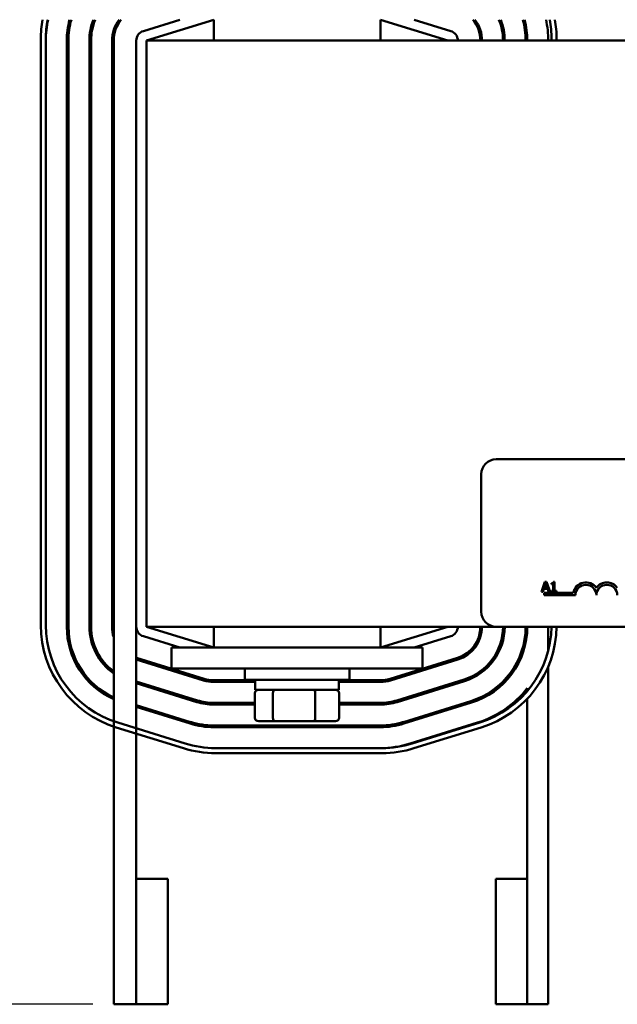
# Model space of a CAD drawing. Units: inches. Extents: x 1 to 43, y 0.5 to 33.5.
# Drawn here: x 6.5 to 10.1, y 21.8 to 27.6 of the extents above; entities that cross this region are included whole.
import ezdxf

# ---------------------------------------------------------------- set-up
doc = ezdxf.new("R2010")
doc.units = ezdxf.units.IN
doc.header["$LTSCALE"] = 2
doc.header["$MEASUREMENT"] = 0
doc.layers.add('Dimension (ANSI)', color=7, linetype='Continuous', lineweight=25)
doc.layers.add('Visible (ANSI)', color=7, linetype='Continuous', lineweight=50)
doc.styles.add('Note Text (ANSI)', font='tahoma.ttf')
doc.dimstyles.new('Default (ANSI)', dxfattribs={"dimscale": 2, "dimtxt": 0.16, "dimasz": 0.098425, "dimexe": 0.125, "dimexo": 0.0625, "dimgap": 0.031496, "dimtad": 0, "dimtih": 1, "dimtoh": 1, "dimzin": 0, "dimdsep": 46, "dimtxsty": 'Note Text (ANSI)', "dimcen": 0.09, "dimdle": 0.393701, "dimclrd": 256, "dimclre": 256, "dimclrt": 256, "dimadec": 0, "dimazin": 1, "dimtfac": 0.75, "dimtofl": 0, "dimtmove": 0, "dimatfit": 3, "dimfxl": 1, "dimtolj": 1, "dimtzin": 4, "dimlwd": -1, "dimlwe": -1, "dimarcsym": 0})

# ---------------------------------------------------------------- blocks, each defined once
blk = doc.blocks.new('*D37')
at = {"layer": 'Defpoints', "color": 0, "transparency": 16777216}
for p in [(3.8787, 29.8924), (2.955, 21.7624), (7.0587, 21.7624)]:
    blk.add_point(p, dxfattribs=at)
at = {"layer": 'Dimension (ANSI)', "transparency": 16777216}
for p, q in [((3.7537, 29.8924), (2.705, 29.8924)), ((2.955, 29.6956), (2.955, 26.0577)), ((2.955, 21.9593), (2.955, 25.5971)), ((6.9337, 21.7624), (2.705, 21.7624))]:
    blk.add_line(p, q, dxfattribs=at)
for points in [[(2.9222, 29.6956), (2.9878, 29.6956), (2.955, 29.8924)], [(2.9222, 21.9593), (2.9878, 21.9593), (2.955, 21.7624)]]:
    blk.add_solid(points, dxfattribs=at)
at = {"layer": 'Dimension (ANSI)', "transparency": 16777216, "insert": (2.4682, 25.9947), "char_height": 0.32, "attachment_point": 1, "style": 'Note Text (ANSI)'}
blk.add_mtext('\\A1; \\fTahoma|b0|i0;8.50', dxfattribs=at)

msp = doc.modelspace()

# ---------------------------------------------------------------- linework, layer by layer
at = {"layer": 'Visible (ANSI)'}
for p, q in [((7.4539, 27.6424), (7.2359, 27.5747)), ((7.2537, 27.5174), (7.6562, 27.6424)), ((7.6562, 27.6424), (7.6562, 27.5174)), ((8.6512, 27.5174), (8.6512, 27.6424)), ((8.6512, 27.6424), (9.0537, 27.5174)), ((9.0715, 27.5747), (8.8535, 27.6424)), ((6.6237, 24.0274), (6.6237, 27.5274)), ((6.6537, 24.0274), (6.6537, 27.5274)), ((9.6737, 27.5274), (9.6737, 27.5174)), ((9.7037, 27.5274), (9.7037, 27.5174)), ((6.7787, 27.5174), (6.7787, 24.0174)), ((6.7887, 24.0174), (6.7887, 27.5174)), ((6.9137, 27.5174), (6.9137, 24.0174)), ((6.9237, 24.0174), (6.9237, 27.5174)), ((7.0487, 27.5174), (7.0487, 24.0174)), ((7.0587, 27.5174), (7.0587, 21.7624)), ((7.1937, 27.5174), (7.1937, 24.0174)), ((16.2537, 27.5174), (7.2537, 27.5174)), ((7.2537, 24.0174), (7.2537, 27.5174)), ((9.3437, 25.0174), (14.1637, 25.0174)), ((9.2537, 24.1074), (9.2537, 24.9274)), ((9.6344, 24.286), (9.6142, 24.226)), ((9.6443, 24.286), (9.6344, 24.286)), ((9.6645, 24.226), (9.6443, 24.286)), ((9.6918, 24.2862), (9.6856, 24.2862)), ((9.6918, 24.2321), (9.6918, 24.2862)), ((9.6142, 24.226), (9.6223, 24.226)), ((9.6223, 24.226), (9.6277, 24.2428)), ((9.6277, 24.2428), (9.6506, 24.2428)), ((9.6299, 24.2496), (9.6392, 24.2778)), ((9.6484, 24.2496), (9.6299, 24.2496)), ((9.6392, 24.2778), (9.6484, 24.2496)), ((9.6506, 24.2428), (9.6561, 24.226)), ((9.6561, 24.226), (9.6645, 24.226)), ((9.6732, 24.2778), (9.6732, 24.2723)), ((9.6732, 24.2723), (9.6841, 24.2723)), ((9.6732, 24.2321), (9.6732, 24.226)), ((9.6841, 24.2321), (9.6732, 24.2321)), ((9.6732, 24.226), (9.7025, 24.226)), ((9.6841, 24.2723), (9.6841, 24.2321)), ((9.7025, 24.2321), (9.6918, 24.2321)), ((9.7025, 24.226), (9.7025, 24.2321)), ((9.6287, 24.2049), (9.6287, 24.2196)), ((9.6287, 24.2196), (9.8029, 24.2196)), ((9.8162, 24.2049), (9.6287, 24.2049)), ((7.1937, 22.5124), (7.1937, 24.0174)), ((7.2537, 24.0174), (9.3437, 24.0174)), ((7.6562, 23.8924), (7.2537, 24.0174)), ((7.6562, 24.0174), (7.6562, 23.8924)), ((8.6512, 23.8924), (8.6512, 24.0174)), ((9.0537, 24.0174), (8.6512, 23.8924)), ((14.1637, 24.0174), (9.3437, 24.0174)), ((9.6537, 24.0174), (9.6537, 23.8725)), ((7.2359, 23.9601), (7.4539, 23.8924)), ((8.8535, 23.8924), (9.0715, 23.9601)), ((7.4037, 23.8924), (7.6537, 23.8924)), ((7.4037, 23.7674), (7.4037, 23.8924)), ((8.6537, 23.8924), (7.6537, 23.8924)), ((8.6537, 23.8924), (8.9037, 23.8924)), ((8.9037, 23.7674), (8.9037, 23.8924)), ((7.1937, 23.8214), (7.5954, 23.6966)), ((7.5984, 23.7062), (7.1959, 23.8312)), ((9.1115, 23.8312), (8.709, 23.7062)), ((8.712, 23.6966), (9.1145, 23.8216)), ((7.4037, 23.7674), (7.6537, 23.7674)), ((8.6537, 23.7674), (7.6537, 23.7674)), ((7.8412, 23.7674), (7.8412, 23.6999)), ((8.4662, 23.7674), (8.4662, 23.6999)), ((8.6537, 23.7674), (8.9037, 23.7674)), ((9.6537, 23.7794), (9.6537, 21.7624)), ((7.9037, 23.6974), (7.6562, 23.6974)), ((8.4662, 23.6999), (7.8412, 23.6999)), ((7.9037, 23.6409), (7.9037, 23.6999)), ((8.4037, 23.6409), (8.4037, 23.6999)), ((8.6512, 23.6974), (8.4037, 23.6974)), ((9.1516, 23.7023), (8.7491, 23.5773)), ((7.5583, 23.5773), (7.1937, 23.6905)), ((7.1937, 23.68), (7.5554, 23.5677)), ((7.6562, 23.6874), (7.9037, 23.6874)), ((7.9037, 23.6409), (8.4037, 23.6409)), ((8.4037, 23.6874), (8.6512, 23.6874)), ((8.752, 23.5677), (9.1545, 23.6927)), ((9.5287, 23.6508), (9.5287, 23.6326)), ((7.9017, 23.4729), (7.9017, 23.6209)), ((8.01, 23.4729), (8.01, 23.6209)), ((8.2621, 23.4729), (8.2621, 23.6209)), ((8.4058, 23.4729), (8.4058, 23.6209)), ((9.5287, 23.5877), (9.5287, 21.7624)), ((7.5183, 23.4483), (7.1937, 23.5491)), ((7.1937, 23.5387), (7.5153, 23.4388)), ((7.9017, 23.5624), (7.6562, 23.5624)), ((7.6562, 23.5524), (7.9017, 23.5524)), ((8.6512, 23.5624), (8.4058, 23.5624)), ((8.4058, 23.5524), (8.6512, 23.5524)), ((9.1916, 23.5733), (8.7891, 23.4483)), ((8.7921, 23.4388), (9.1946, 23.5638)), ((7.4764, 23.2912), (7.0739, 23.4162)), ((7.4853, 23.3199), (7.0828, 23.4449)), ((8.6512, 23.4274), (7.6562, 23.4274)), ((7.6562, 23.4174), (8.6512, 23.4174)), ((7.9247, 23.4529), (8.0231, 23.4529)), ((8.0231, 23.4529), (8.2522, 23.4529)), ((8.2522, 23.4529), (8.3827, 23.4529)), ((9.2317, 23.4444), (8.8292, 23.3194)), ((9.2446, 23.4449), (8.8421, 23.3199)), ((9.2535, 23.4162), (8.851, 23.2912)), ((8.6612, 23.2924), (7.6662, 23.2924)), ((8.6612, 23.2624), (7.6662, 23.2624)), ((7.3812, 22.5124), (7.1937, 22.5124)), ((7.1937, 22.5124), (7.1937, 21.7624)), ((7.3812, 21.7624), (7.3812, 22.5124)), ((9.3412, 22.5124), (9.5287, 22.5124)), ((9.3412, 22.5124), (9.3412, 21.7624)), ((9.5287, 21.7624), (9.5287, 22.5124)), ((7.1937, 21.7624), (7.0587, 21.7624)), ((7.3812, 21.7624), (7.1937, 21.7624)), ((9.3412, 21.7624), (9.5287, 21.7624)), ((9.6537, 21.7624), (9.5287, 21.7624))]:
    msp.add_line(p, q, dxfattribs=at)
for centre, radius, start, end in [((7.2637, 27.5274), 0.64, 169.64844, 180), ((7.2537, 27.5174), 0.6, 167.9753, 180), ((7.2637, 27.5274), 0.61, 169.13331, 180), ((7.2537, 27.5174), 0.475, 164.74248, 180), ((7.2537, 27.5174), 0.465, 164.4061, 180), ((7.2537, 27.5174), 0.34, 158.42942, 180), ((7.2537, 27.5174), 0.33, 157.74138, 180), ((7.2537, 27.5174), 0.205, 142.42813, 180), ((7.2537, 27.5174), 0.195, 140.13166, 180), ((9.0537, 27.5174), 0.195, 0, 39.86834), ((9.0537, 27.5174), 0.205, 0, 37.57187), ((9.0537, 27.5174), 0.33, 0, 22.25862), ((9.0537, 27.5174), 0.34, 0, 21.57058), ((9.0537, 27.5174), 0.465, 0, 15.5939), ((9.0537, 27.5174), 0.475, 0, 15.25752), ((9.0537, 27.5174), 0.6, 0, 12.0247), ((9.0637, 27.5274), 0.61, 0, 10.86669), ((9.0637, 27.5274), 0.64, 0, 10.35156), ((7.2537, 27.5174), 0.06, 107.25265, 180), ((9.0537, 27.5174), 0.06, 0, 72.74735), ((9.3437, 24.9274), 0.09, 90, 180), ((9.8787, 24.2049), 0.0772, 35.94251, 169.02424), ((9.8787, 24.2049), 0.0625, 0, 180), ((10.0037, 24.2049), 0.0772, 35.94251, 144.05749), ((10.0037, 24.2049), 0.0625, 0, 180), ((9.3437, 24.1074), 0.09, 180, 270), ((7.2637, 24.0274), 0.64, 180, 252.74735), ((7.2637, 24.0274), 0.61, 180, 252.74735), ((7.2537, 24.0174), 0.475, 180, 245.7621), ((7.2537, 24.0174), 0.465, 180, 245.20614), ((7.2537, 24.0174), 0.34, 180, 235.00329), ((7.2537, 24.0174), 0.33, 180, 233.77845), ((7.2537, 24.0174), 0.205, 180, 197.96975), ((7.2537, 24.0174), 0.06, 180, 252.74735), ((9.0537, 24.0174), 0.06, 287.25265, 0), ((9.0537, 24.0174), 0.195, 287.25265, 0), ((9.0537, 24.0174), 0.205, 287.25265, 0), ((9.0537, 24.0174), 0.33, 287.25265, 0), ((9.0537, 24.0174), 0.34, 287.25265, 0), ((9.0537, 24.0174), 0.465, 287.25265, 0), ((9.0537, 24.0174), 0.475, 287.25265, 0), ((9.0637, 24.0274), 0.61, 287.25265, 359.06068), ((9.0637, 24.0274), 0.64, 287.25265, 359.10472), ((7.2537, 24.0174), 0.195, 252.07979, 252.74735), ((7.6562, 23.8924), 0.205, 252.74735, 270), ((7.6562, 23.8924), 0.195, 252.74735, 270), ((8.6512, 23.8924), 0.195, 270, 287.25265), ((8.6512, 23.8924), 0.205, 270, 287.25265), ((9.0537, 24.0174), 0.6, 287.25265, 322.34154), ((7.6562, 23.8924), 0.34, 252.74735, 270), ((7.6562, 23.8924), 0.33, 252.74735, 270), ((8.6512, 23.8924), 0.33, 270, 287.25265), ((8.6512, 23.8924), 0.34, 270, 287.25265), ((7.6562, 23.8924), 0.475, 252.74735, 270), ((7.6562, 23.8924), 0.465, 252.74735, 270), ((8.6512, 23.8924), 0.465, 270, 287.25265), ((8.6512, 23.8924), 0.475, 270, 287.25265), ((7.6662, 23.9024), 0.64, 252.74735, 270), ((7.6662, 23.9024), 0.61, 252.74735, 270), ((8.6512, 23.8924), 0.6, 270, 287.25265), ((8.6612, 23.9024), 0.61, 270, 287.25265), ((8.6612, 23.9024), 0.64, 270, 287.25265)]:
    msp.add_arc(centre, radius, start, end, dxfattribs=at)
for centre, major_axis, ratio, start_param, end_param in [((7.9247, 23.6209), (0.023, 0), 0.868858, 1.570796, 3.141593), ((8.0231, 23.6209), (0, 0.02), 0.656157, 0, 1.570796), ((8.2522, 23.6209), (0, 0.02), 0.494778, 4.712389, 6.283185), ((8.3827, 23.6209), (-0.023, 0), 0.868858, 3.141593, 4.712389), ((7.9247, 23.4729), (0.023, 0), 0.868858, 3.141593, 4.712389), ((8.0231, 23.4729), (0, -0.02), 0.656157, 4.712389, 6.283185), ((8.2522, 23.4729), (0, -0.02), 0.494778, 0, 1.570796), ((8.3827, 23.4729), (-0.023, 0), 0.868858, 1.570796, 3.141593)]:
    msp.add_ellipse(centre, major_axis=major_axis, ratio=ratio, start_param=start_param, end_param=end_param, dxfattribs=at)
msp.add_open_spline([(9.6856, 24.2862), (9.6855, 24.2854), (9.6854, 24.2845), (9.685, 24.2831), (9.6848, 24.2824), (9.684, 24.2811), (9.6836, 24.2805), (9.6826, 24.2798), (9.6819, 24.2792), (9.6784, 24.278), (9.6758, 24.2778), (9.6732, 24.2778)], degree=3, knots=[-0.1005438, -0.1005438, -0.1005438, -0.1005438, -0.0762723, -0.0762723, -0.0553229, -0.0553229, -0.032618, -0.032618, -0.0195337, -0.0195337, 0, 0, 0, 0], dxfattribs=at)

# ---------------------------------------------------------------- dimensions: what is measured, and where the dimension line sits
at = {"layer": 'Dimension (ANSI)'}
dim = msp.add_linear_dim(base=(2.955, 21.7624), p1=(3.8787, 29.8924), p2=(7.0587, 21.7624), angle=90, text=' \\fTahoma|b0|i0;8.50', dimstyle='Default (ANSI)', override={"dimgap": 0.031496, "dimdec": 2, "dimtol": 0, "dimlim": 0, "dimtp": 0, "dimtm": 0, "dimtdec": 2, "dimatfit": 1}, dxfattribs=at)
dim.commit()
dim.dimension.update_dxf_attribs({"geometry": '*D37', "text_midpoint": (2.955, 25.8274), "dimtype": 160})

doc.saveas('drawing.dxf')
